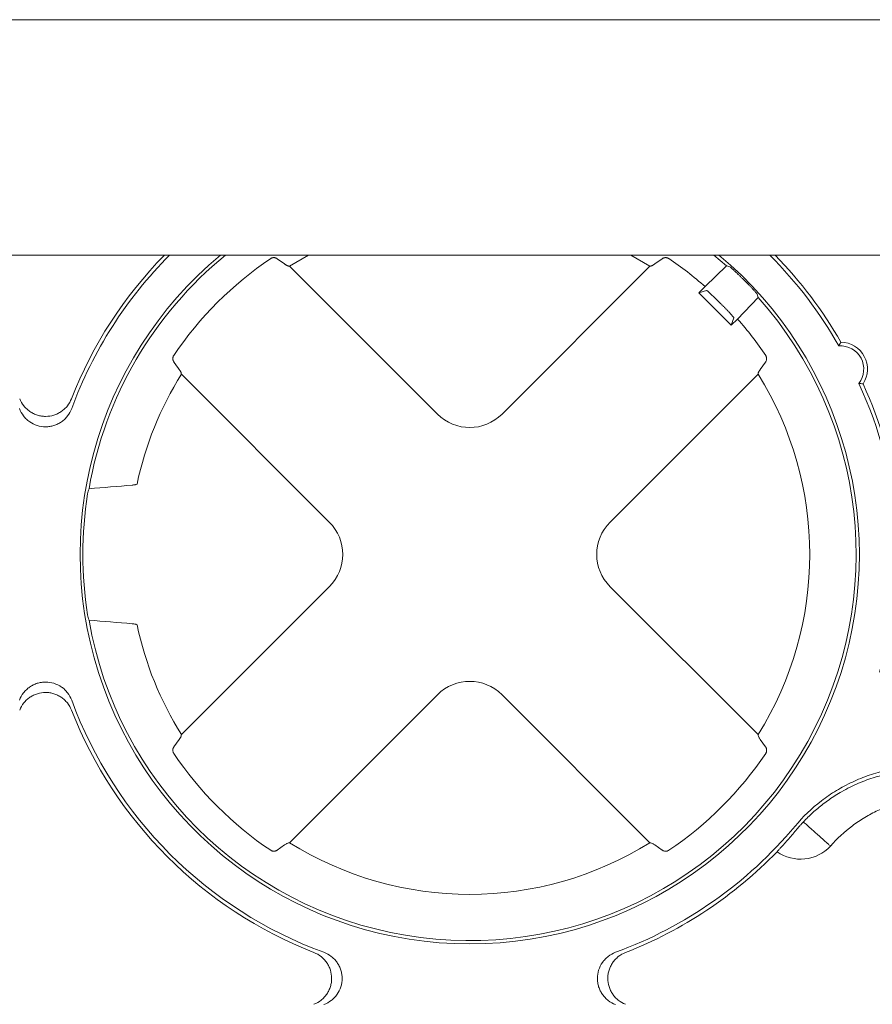
# Paper-space layout 'Sheet 1' of a CAD drawing. Units: inches. Extents: x 0 to 2.83, y 0 to 1.83.
# Drawn here: x 1.51 to 1.58, y 1.39 to 1.48 of the extents above; entities that cross this region are included whole.
import ezdxf

# ---------------------------------------------------------------- set-up
doc = ezdxf.new("R2010")
doc.units = ezdxf.units.IN
doc.header["$MEASUREMENT"] = 0

psp = doc.layouts.new('Sheet 1')

# ---------------------------------------------------------------- linework, layer by layer
at = {"color": 7, "linetype": 'Continuous', "lineweight": 15}
for p, q in [((0.4216435781881045, 1.480980436579982), (1.796643578188104, 1.480980436579982)), ((0.3591435781881043, 1.460147103246649), (1.859143578188104, 1.460147103246649)), ((1.531080123490144, 1.459363278170081), (1.53043291188103, 1.459826082832536)), ((1.533200216365223, 1.460147103246649), (1.531516374921231, 1.459169126494374)), ((1.563405577473795, 1.459169126494374), (1.561721736029803, 1.460147103246649)), ((1.564489042045837, 1.459826083927505), (1.563841828934618, 1.459363278192693)), ((1.569060877929461, 1.460147103246649), (1.570189533290365, 1.459185376698438)), ((1.531516374921231, 1.459169126494374), (1.544605151721135, 1.446080349694468)), ((1.550316800673891, 1.446080349694468), (1.563405577473795, 1.459169126494374)), ((1.570189533290343, 1.45918537669846), (1.568295023065802, 1.457355682444804)), ((1.570489559936471, 1.459099426108648), (1.570189533291105, 1.459185376699241)), ((1.571757005144933, 1.457912523161363), (1.571718600872197, 1.457950927469132)), ((1.567737574213507, 1.456798233592456), (1.568295023064713, 1.457355682443662)), ((1.56841390141288, 1.457023767585056), (1.567737574213507, 1.456798233592456)), ((1.570604311285774, 1.453931496520189), (1.567737574213507, 1.456798233592456)), ((1.571161758712589, 1.454488943946951), (1.572991453105999, 1.456383454311246)), ((1.57299145310678, 1.456383454312008), (1.572905502701077, 1.456683481129481)), ((1.569681869962196, 1.455837387978626), (1.569643465671944, 1.455875792268878)), ((1.570604311285774, 1.453931496520189), (1.570829845278374, 1.454607823719562)), ((1.571161758711447, 1.454488943945863), (1.570604311285774, 1.453931496520189)), ((1.573169333790882, 1.450035773453434), (1.573632139540808, 1.45068298658948)), ((1.535035547152912, 1.436510745126244), (1.521946770353006, 1.449599521926149)), ((1.572975182042021, 1.449599521926149), (1.559886405242115, 1.436510745126244)), ((1.517961969516637, 1.439848270314332), (1.518024511711874, 1.439875818360103)), ((1.521946770353006, 1.417710319373584), (1.535035547152912, 1.430799096173488)), ((1.559886405242115, 1.430799096173488), (1.572975182042021, 1.417710319373584)), ((1.517961972960722, 1.4274615545812), (1.518024515178629, 1.427434006535429)), ((1.544605151721135, 1.421229491605265), (1.531516374921231, 1.408140714805359)), ((1.563405577473796, 1.408140714805358), (1.550316800673891, 1.421229491605265)), ((1.5217526186773, 1.417274067942498), (1.521289813570009, 1.416626855711107)), ((1.573632139475174, 1.416626854801511), (1.573169333717727, 1.417274067942498)), ((1.530432909377774, 1.407483756677603), (1.531080123490145, 1.407946563129653)), ((1.563841829115713, 1.407946562969324), (1.564489042137083, 1.407483757306603)), ((1.574687716200929, 1.407391020031679), (1.574649287454062, 1.407347109871344)), ((1.579383044397591, 1.407843557290672), (1.579339204673524, 1.407881578363232))]:
    psp.add_line(p, q, dxfattribs=at)
for centre, radius, start, end in [((1.547460976197513, 1.433654920649866), 0.03783259410801082, 135.5531289743725, 158.6368697313127), ((1.547460976197513, 1.433654920649866), 0.03750533634777347, 135.0606659265987, 159.8703402499826), ((1.547460976197513, 1.433654920649866), 0.03446825433060052, 129.7719697869652, 270.0000000000008), ((1.547460976197513, 1.433654920649866), 0.03418174210903448, 129.1914330764995, 170.2095970743455), ((1.547460976197513, 1.433654920649866), 0.03155603933651913, 123.9126088316691, 146.0873889351704), ((1.547460976197513, 1.433654920649866), 0.03446825433060052, 270.0000000000008, 50.22803021303482), ((1.547460976197513, 1.433654920649866), 0.03155603933592824, 48.68305994298365, 56.08738893527695), ((1.547460976197513, 1.433654920649866), 0.03750533634777333, 29.46560126773577, 44.93933407340128), ((1.547460976197513, 1.433654920649866), 0.03783259410801072, 29.76500363065307, 44.44687102562754), ((1.547460976197513, 1.433654920649866), 0.03418174210957931, 189.7904308289222, 41.67710774844845), ((1.547460976197513, 1.433654920649866), 0.03155603933622173, 33.91261106472433, 41.31688307446426), ((1.580269394012475, 1.450059123405772), 0.002050524934383836, 321.7729237724258, 94.31700523255829), ((1.580269394012475, 1.450059123405772), 0.002377782695181657, 326.7437483871664, 89.20772623844331), ((1.547460976197513, 1.433654920649866), 0.03008662509713455, 147.9974870674174, 168.0670886031731), ((1.547460976197513, 1.433654920649866), 0.03008662509713429, 327.9974870674184, 32.00251293258281), ((1.549680606578351, 1.433654920649865), 0.03557940999602682, 342.9691580845168, 25.17580420183817), ((1.549680606578351, 1.433654920649865), 0.03590666775626415, 349.1363466477911, 24.86881405540354), ((1.547460976197513, 1.433654920649866), 0.03422689093802796, 170.9906383848453, 189.0093894187917), ((1.547460976197513, 1.433654920649866), 0.03008662509713463, 191.9329433263257, 212.0025129325834), ((1.547460976197513, 1.433654920649866), 0.03750533634777347, 200.1296597500182, 249.8703402499837), ((1.547460976197513, 1.433654920649866), 0.0378325941080109, 201.3631302686884, 248.6368697313139), ((1.547460976197513, 1.433654920649866), 0.03155603933651895, 213.9126110653509, 236.0873867014856), ((1.547460976197513, 1.433654920649866), 0.0315560393362254, 303.9126132984098, 326.0873889348612), ((1.547460976197513, 1.433654920649866), 0.03750533634777325, 290.1296597500177, 320.1159570783221), ((1.547460976197513, 1.433654920649866), 0.03008662509713539, 237.9974870674176, 302.0025129325838), ((1.547460976197513, 1.433654920649866), 0.03783259410801074, 291.3631302686878, 315.9429544511211), ((1.576731912934673, 1.410305644274286), 0.003618045702569817, 234.8568208009203, 317.1175101797713)]:
    psp.add_arc(centre, radius, start, end, dxfattribs=at)
for centre, major_axis, ratio, start_param, end_param in [((1.547460976197513, 1.449113756214331), (0, -0.004226633613287899), 0.970287525247818, 5.512866274278632, 7.053504340080516), ((1.547460976197513, 1.430152662366674), (0, 0.03511086733132829), 0.9950126761823073, 1.302288346037807, 1.315634676807701), ((1.532002140633049, 1.433654920649866), (0.004226633613287899, 0), 0.9702875252478707, 5.512866274278735, 7.053504340080491), ((1.562919811761978, 1.433654920649866), (-0.004226633613288122, 0), 0.9702875252477671, 5.512866274278605, 7.053504340080505), ((1.547460976197513, 1.437157179097917), (0, 0.03511086898406779), 0.9950126761823137, 1.825958452200768, 1.839304784044798), ((1.547460976197513, 1.418196085085403), (0, 0.004226633613287899), 0.970287525247818, 5.512866274278558, 7.053504340080629)]:
    psp.add_ellipse(centre, major_axis=major_axis, ratio=ratio, start_param=start_param, end_param=end_param, dxfattribs=at)
for points, knots in [([(1.530432910186834, 1.459826084635726), (1.530417467795985, 1.459836348623635), (1.530389921406398, 1.459854657693288), (1.530349486673719, 1.459874404986992), (1.530302284103031, 1.459893647644466), (1.530245935371094, 1.45990996780386), (1.530168506900419, 1.459921927062668), (1.530086565750054, 1.459922446031999), (1.530000716829543, 1.459908136584307), (1.529922384323094, 1.459882839147572), (1.529876667200951, 1.459855779857862), (1.529854986088929, 1.459842947127717)], [0, 0, 0, 0, 0.106127251305353, 0.1893115281779686, 0.2495479718480307, 0.383631872597696, 0.4991411054473289, 0.6457560790331018, 0.7768814144625473, 0.8941871486990942, 1, 1, 1, 1]), ([(1.565066967326587, 1.459842946441293), (1.565052922156479, 1.459851640981999), (1.565023882082411, 1.459869617987913), (1.564975574853823, 1.459890237800338), (1.564923139993005, 1.459906611311359), (1.564866864540813, 1.459917537102092), (1.564807579841048, 1.459922480086691), (1.56474429920287, 1.4599205117604), (1.564675992765033, 1.459909995294502), (1.564612745062826, 1.459891505153206), (1.564547958504164, 1.459864091512075), (1.564511216039892, 1.459840389182248), (1.564489043240072, 1.459826085650221)], [0, 0, 0, 0, 0.06946314508458358, 0.1436233853082348, 0.2232850209826083, 0.3090977809068708, 0.4015818236579015, 0.5011527908977672, 0.6165606259355387, 0.7506358208091709, 0.8495173871227191, 1, 1, 1, 1]), ([(1.531080123492925, 1.459363278165982), (1.531101415697555, 1.459348259954334), (1.531142888418114, 1.459319007647879), (1.531198703269742, 1.459282532525935), (1.531248064144892, 1.459252496073559), (1.531291078517619, 1.459228711310479), (1.531328257986282, 1.459210437519586), (1.531360063918572, 1.45919699699534), (1.531386886205016, 1.459187760394872), (1.531409423503299, 1.45918180669456), (1.531421864518203, 1.459180018280687), (1.53142782070255, 1.459179162070579)], [0, 0, 0, 0, 0.1403504916264377, 0.2733731344678015, 0.3990760831604616, 0.517466977880099, 0.6285531246706713, 0.7323417314882957, 0.8288402125786237, 0.9180565850574709, 1, 1, 1, 1]), ([(1.563494131692477, 1.459179162070579), (1.56350344564668, 1.459180648538133), (1.563523287117238, 1.459183815152609), (1.56356229622453, 1.459196742716615), (1.563611891763656, 1.459218543190642), (1.563674401041834, 1.459252337075694), (1.563750504726207, 1.459299320253792), (1.563810561472168, 1.459341380228167), (1.563841829046354, 1.459363278074079)], [0, 0, 0, 0, 0.125654306482531, 0.267680747429232, 0.4261056309100056, 0.6009519120357104, 0.7922420621629315, 1, 1, 1, 1]), ([(1.571718600872197, 1.457950927469132), (1.571691246106747, 1.457978151854793), (1.571634803688784, 1.458034325253797), (1.571547427918467, 1.458120209382439), (1.571455484937583, 1.45820987662869), (1.571359692220057, 1.458302516370517), (1.571261024859245, 1.458397179792638), (1.571160653399258, 1.458492690258357), (1.571059975579654, 1.458587643980406), (1.570960621436625, 1.458680442531534), (1.570823485789318, 1.458806863002267), (1.570694578739114, 1.458923578042456), (1.570592519480778, 1.459013444291327), (1.570534674899661, 1.45906358888824), (1.57049920057963, 1.459093207892238), (1.5704927208648, 1.459097387309235), (1.570489559936358, 1.459099426108534)], [0, 0, 0, 0, 0.04434391147810957, 0.09149694923504616, 0.1414598252314815, 0.1942330885569943, 0.249817155655304, 0.3082123332892958, 0.3694188362399503, 0.4334368011247368, 0.500266297311683, 0.6552334049038743, 0.7500414507821282, 0.8373251849609178, 0.9206441235244875, 1, 1, 1, 1]), ([(1.572905502698091, 1.456683481139279), (1.572904911583644, 1.456684580461039), (1.572903714365113, 1.456686806981448), (1.572896417795945, 1.456696243313879), (1.572884724415795, 1.456710531609347), (1.572867941507131, 1.456730407323915), (1.572845911677722, 1.456756022859067), (1.572808023367168, 1.456799483041604), (1.572729743006711, 1.456888397362641), (1.572594224626326, 1.457038145149772), (1.572418198034356, 1.457228214157134), (1.572246512914704, 1.457409910354893), (1.572075823726788, 1.457587826714118), (1.571913120858868, 1.457755240634715), (1.571807184229829, 1.457861969036744), (1.571757005144933, 1.457912523161363)], [0, 0, 0, 0, 0.03919441712915503, 0.07938273655757302, 0.1205652848548999, 0.1627423632239161, 0.205914249777151, 0.2500812015587586, 0.3448762806459106, 0.4999163359029925, 0.618121525458716, 0.7272347079244833, 0.8272530141838312, 0.9181748018101251, 1, 1, 1, 1]), ([(1.56841390141288, 1.457023767585056), (1.568415952827638, 1.457023679024544), (1.568419986119316, 1.457023504905499), (1.568433143980521, 1.457015949433278), (1.568450672643163, 1.457003759049694), (1.568472454123645, 1.456987046142321), (1.568497748868951, 1.456966551699564), (1.568526000300563, 1.456942831953676), (1.568556636995611, 1.456916458437246), (1.568589127471955, 1.45688796262387), (1.568622969847513, 1.456857846445281), (1.568657696606764, 1.456826577374852), (1.568692875163838, 1.456794588274162), (1.56872810650585, 1.456762277367005), (1.568763030840876, 1.456730007357668), (1.568825359627547, 1.456672003816537), (1.568920991637409, 1.456581891114107), (1.569056864904567, 1.45645198382175), (1.569199761268889, 1.456313733261442), (1.569346792437077, 1.456169999322721), (1.569495310370301, 1.456023555655194), (1.569594385718336, 1.455924742391248), (1.569643465671944, 1.455875792268878)], [0, 0, 0, 0, 0.04583033378455638, 0.0901071337107665, 0.1328303440712247, 0.1739999123859234, 0.2136157895549279, 0.2516779300422764, 0.2881862920990538, 0.323140838035896, 0.3565415345589578, 0.3883883531877905, 0.4186812707804433, 0.4474202702004655, 0.4746053411745312, 0.5002364814098146, 0.5872498377171468, 0.6727737980775343, 0.7568095237788023, 0.8393582470225763, 0.9204212759294136, 1, 1, 1, 1]), ([(1.569681869962196, 1.455837387978626), (1.569708471911855, 1.455810747741935), (1.569761947963563, 1.455757194724466), (1.569841955015803, 1.455676572514051), (1.569921844422743, 1.455595703459656), (1.570001191900803, 1.455514974894861), (1.570079578937209, 1.455434815388627), (1.570156564837123, 1.455355662875184), (1.5702316970949, 1.455277970702116), (1.57030451135276, 1.455202202647463), (1.570374535786249, 1.455128832016262), (1.570441289881534, 1.455058333906666), (1.570506366017322, 1.454989001451692), (1.570571020972824, 1.454919268182097), (1.570635382459426, 1.454848775853712), (1.57069682897287, 1.454780133062309), (1.570751853107818, 1.454716839987743), (1.570795871641975, 1.454663476659587), (1.570826110124306, 1.454622836418086), (1.570828570959029, 1.454612945589185), (1.570829845278374, 1.454607823719562)], [0, 0, 0, 0, 0.04323850437547141, 0.0869193621296351, 0.1310428202578816, 0.1756091181911917, 0.2206184880876341, 0.2660711551104065, 0.3119673376929711, 0.3583072477909637, 0.4050910911236729, 0.4523190674033328, 0.4999913705547875, 0.5527904402132198, 0.611801976033044, 0.6770248402999564, 0.7484576898177262, 0.8260989955315861, 0.9099470548973614, 0.9999999999999999, 0.9999999999999999, 0.9999999999999999, 0.9999999999999999]), ([(1.580302272434311, 1.452436678779329), (1.580294254822527, 1.452423074979467), (1.580286256676578, 1.45240943225224), (1.580278278730122, 1.452395749130874), (1.580246366944076, 1.452341016645032), (1.580214777289399, 1.452285639970104), (1.580183564620234, 1.452229509416311), (1.580160508378745, 1.452188046778295), (1.580137658033155, 1.452146172397843), (1.580115041393396, 1.452103830664896)], [3.496042764931614e-16, 3.496042764931614e-16, 3.496042764931614e-16, 3.496042764931614e-16, 0.005747826711972902, 0.005747826711972902, 0.005747826711972902, 0.0287391338786509, 0.0287391338786509, 0.0287391338786509, 0.04572240198343366, 0.04572240198343366, 0.04572240198343366, 0.04572240198343366]), ([(1.521272950405874, 1.451260911779155), (1.521264257508424, 1.451246869596623), (1.521246284181882, 1.45121783615484), (1.521225666974936, 1.451169541153223), (1.521209294240904, 1.451117120598161), (1.521198366575989, 1.451060861215198), (1.521193418559698, 1.451001593663012), (1.521195377975724, 1.450938320404553), (1.521205885251964, 1.450870009903808), (1.521224372337702, 1.450806742772089), (1.521251790000629, 1.450741929454208), (1.521275502604225, 1.45070516949678), (1.52128981177294, 1.4506829870135)], [0, 0, 0, 0, 0.06944876074732625, 0.1435913931021232, 0.2232317172695918, 0.3090191325399696, 0.4014735771594866, 0.5010105476967179, 0.6164289341823093, 0.7505215835772873, 0.8494543740484589, 1, 1, 1, 1]), ([(1.573632142637944, 1.450682989180605), (1.573642418549623, 1.450698451532808), (1.573660742186382, 1.450726023444096), (1.573680491837341, 1.450766481519256), (1.573699728134816, 1.450813687990209), (1.573716039673675, 1.450870034828445), (1.573727988111201, 1.450947464797277), (1.573728496153731, 1.451029393578372), (1.573714182640104, 1.451115217990269), (1.573688886204602, 1.451193529376094), (1.573661832430078, 1.451239235385432), (1.573649001988939, 1.451260911778941)], [0, 0, 0, 0, 0.1062634013883393, 0.189485082069888, 0.2496600971767064, 0.3837605817974735, 0.4992803635724523, 0.6458464377575136, 0.7769328006511226, 0.8942088258795015, 1, 1, 1, 1]), ([(1.521936734776804, 1.449688076144835), (1.521932757978081, 1.449723349887195), (1.521914795645534, 1.449770768777805), (1.521852319898916, 1.449888663728324), (1.521808234970735, 1.449958045386168), (1.521752618681364, 1.450035773354422)], [0, 0, 0, 0, 0.5, 0.5, 1, 1, 1, 1]), ([(1.573169333416244, 1.450035773821193), (1.573154314966832, 1.450014481270068), (1.573125062245631, 1.449973007943188), (1.573088586795709, 1.449917192426709), (1.573058550274985, 1.449867831182377), (1.573034765642959, 1.449824816694661), (1.573016492107812, 1.449787637316987), (1.573003051896188, 1.449755831637182), (1.572993815598698, 1.44972900972378), (1.572987862148663, 1.449706472887399), (1.57298607379543, 1.449694032163105), (1.572985217618226, 1.44968807614483)], [0, 0, 0, 0, 0.1403527770155338, 0.2733771338850231, 0.3990812253290922, 0.5174726915264941, 0.6285588384660217, 0.7323468740190179, 0.8288442123593521, 0.9180588706044355, 1, 1, 1, 1]), ([(1.582257758499602, 1.448755184291883), (1.582193848969441, 1.448760144915206), (1.582069084490432, 1.448769829066895), (1.581942134628267, 1.448783588784896), (1.581880213739968, 1.448790300205821)], [0, 0, 0, 0, 0.5122413900827323, 1, 1, 1, 1]), ([(1.507644896081294, 1.447436486328495), (1.50773526629731, 1.447205451201761), (1.507857508032598, 1.446993586793707), (1.508087871487299, 1.446704061193723), (1.508172409558382, 1.446612901093509), (1.508351895226042, 1.446446210412862), (1.508447448086109, 1.446369877718207), (1.508650269784552, 1.446231353401791), (1.508758336354219, 1.446168900222618), (1.50897966159597, 1.44606231655992), (1.509093512774447, 1.446017641043119), (1.50932753660421, 1.445945372278344), (1.50944868857957, 1.44591765536087), (1.509692660870226, 1.445880978849442), (1.50981480522039, 1.445871946617818), (1.510181700782475, 1.445872056069843), (1.510429999618387, 1.445909637705625), (1.51078051411333, 1.446018118566519), (1.510894495568661, 1.446062888326307), (1.511116603815026, 1.446170072471808), (1.51122419901193, 1.446232431626109), (1.511426394446912, 1.446370734976751), (1.511521923220385, 1.446447096391118), (1.511701759847427, 1.446614346193747), (1.511786536194543, 1.446706005455554), (1.512015467761193, 1.446994190924986), (1.512137473552892, 1.447205451338593), (1.512227843715571, 1.447436486329168)], [0, 0, 0, 0, 0.1250000000000244, 0.1250000000000244, 0.1875000000000642, 0.1875000000000642, 0.250000000000104, 0.250000000000104, 0.3125000000001438, 0.3125000000001438, 0.3750000000001836, 0.3750000000001836, 0.4375000000002234, 0.4375000000002234, 0.5000000000002632, 0.5000000000002632, 0.6250000000002498, 0.6250000000002498, 0.6875000000001982, 0.6875000000001982, 0.7500000000001465, 0.7500000000001465, 0.8125000000000949, 0.8125000000000949, 0.8750000000000433, 0.8750000000000433, 1, 1, 1, 1]), ([(1.512246607288589, 1.446562223894599), (1.512159748766464, 1.446325252006228), (1.512039511126294, 1.446107391353089), (1.511809826169347, 1.445808843435488), (1.511725325418138, 1.445714944994478), (1.511545150007142, 1.445542930685747), (1.511448902908436, 1.445464040292071), (1.511243934693775, 1.445320672384787), (1.511134636571951, 1.445256086012898), (1.51091066032532, 1.445145853709142), (1.510795193372149, 1.445099550863641), (1.510557318493108, 1.445024529510332), (1.510433810724361, 1.44499570079083), (1.510186284253601, 1.44495765745806), (1.51006215271348, 1.444948196214207), (1.509688672182466, 1.44494800045737), (1.509436214839409, 1.44498669764322), (1.508961481618869, 1.445135893995248), (1.508732188710495, 1.445248629216256), (1.508426064291838, 1.445462349089972), (1.508329601510008, 1.445541141670434), (1.508148085995801, 1.445714174146156), (1.50806342883686, 1.445808313454783), (1.507835256657559, 1.446104478743606), (1.507712991072574, 1.446325251890558), (1.507626132508137, 1.446562223894257)], [0, 0, 0, 0, 0.1249999999999793, 0.1249999999999793, 0.1874999999999701, 0.1874999999999701, 0.2499999999999608, 0.2499999999999608, 0.3124999999999515, 0.3124999999999515, 0.3749999999999423, 0.3749999999999423, 0.4374999999999331, 0.4374999999999331, 0.4999999999999238, 0.4999999999999238, 0.6249999999999053, 0.6249999999999053, 0.7499999999998869, 0.7499999999998869, 0.8124999999999152, 0.8124999999999152, 0.8749999999999434, 0.8749999999999434, 1, 1, 1, 1]), ([(1.517601270828106, 1.439790878338656), (1.517623955345393, 1.439792862555695), (1.517668619688658, 1.439796769350353), (1.517728011873956, 1.439802985763361), (1.517780610398711, 1.439809336335437), (1.517826222335535, 1.43981581901612), (1.517865241659773, 1.439822381468753), (1.517898011130462, 1.439828969473747), (1.517924790565901, 1.439835516153623), (1.517946395594589, 1.439841950975786), (1.517956847314471, 1.439846191908578), (1.517961969516575, 1.439848270314345)], [0, 0, 0, 0, 0.1267762700113702, 0.2496142531960907, 0.3685228859504159, 0.4835113114075293, 0.594588985217256, 0.7017658024909574, 0.8050522479745145, 0.9044595724971184, 0.9999999999999999, 0.9999999999999999, 0.9999999999999999, 0.9999999999999999]), ([(1.517961972960658, 1.427461554581199), (1.517937112457134, 1.427472509631208), (1.517893688714892, 1.427482845037336), (1.517771146951452, 1.42750232436884), (1.517693384607465, 1.427511189487311), (1.517601274199058, 1.427518946556876)], [0, 0, 0, 0, 0.5, 0.5, 1, 1, 1, 1]), ([(1.507626132508012, 1.420747617405135), (1.507712991030137, 1.420984589293507), (1.507833228670307, 1.421202449946646), (1.508062913627254, 1.421500997864249), (1.508147414378463, 1.42159489630526), (1.508327589789458, 1.421766910613992), (1.508423836888165, 1.421845801007668), (1.508628805102825, 1.421989168914953), (1.508738103224649, 1.422053755286843), (1.508962079471281, 1.4221639875906), (1.509077546424452, 1.422210290436101), (1.509315421303493, 1.422285311789411), (1.509438929072241, 1.422314140508914), (1.509686455543001, 1.422352183841684), (1.509810587083122, 1.422361645085537), (1.510184067614137, 1.422361840842375), (1.510436524957195, 1.422323143656524), (1.510911258177736, 1.422173947304494), (1.511140551086109, 1.422061212083485), (1.511446675504767, 1.421847492209767), (1.511543138286597, 1.421768699629304), (1.511724653800804, 1.421595667153582), (1.511809310959744, 1.421501527844954), (1.512037483139044, 1.421205362556129), (1.512159748724028, 1.420984589409176), (1.512246607288464, 1.420747617405476)], [0, 0, 0, 0, 0.1250000000000236, 0.1250000000000236, 0.1875000000000377, 0.1875000000000377, 0.2500000000000517, 0.2500000000000517, 0.3125000000000658, 0.3125000000000658, 0.3750000000000799, 0.3750000000000799, 0.4375000000000939, 0.4375000000000939, 0.5000000000001079, 0.5000000000001079, 0.6250000000000446, 0.6250000000000446, 0.7499999999999812, 0.7499999999999812, 0.8124999999999871, 0.8124999999999871, 0.8749999999999929, 0.8749999999999929, 1, 1, 1, 1]), ([(1.512227843715308, 1.419873354971236), (1.512137473499293, 1.420104390097971), (1.512015231764004, 1.420316254506026), (1.511784868309305, 1.420605780106013), (1.511700330238223, 1.420696940206227), (1.511520844570563, 1.420863630886876), (1.511425291710495, 1.420939963581532), (1.511222470012053, 1.42107848789795), (1.511114403442386, 1.421140941077124), (1.510893078200636, 1.421247524739823), (1.510779227022158, 1.421292200256626), (1.510545203192394, 1.421364469021402), (1.510424051217035, 1.421392185938877), (1.510180078926378, 1.421428862450306), (1.510057934576212, 1.42143789468193), (1.509691039014127, 1.421437785229906), (1.509442740178214, 1.421400203594123), (1.50909222568327, 1.421291722733227), (1.508978244227938, 1.421246952973438), (1.508756135981574, 1.421139768827935), (1.508648540784669, 1.421077409673633), (1.508446345349687, 1.420939106322989), (1.508350816576215, 1.420862744908622), (1.508170979949173, 1.42069549510599), (1.508086203602058, 1.420603835844183), (1.507857272035408, 1.420315650374749), (1.507735266243708, 1.420104389961141), (1.50764489608103, 1.419873354970565)], [0, 0, 0, 0, 0.1249999999999201, 0.1249999999999201, 0.1874999999998802, 0.1874999999998802, 0.2499999999998402, 0.2499999999998402, 0.3124999999998003, 0.3124999999998003, 0.3749999999997604, 0.3749999999997604, 0.4374999999997204, 0.4374999999997204, 0.4999999999996805, 0.4999999999996805, 0.6249999999996936, 0.6249999999996936, 0.6874999999997448, 0.6874999999997448, 0.7499999999997958, 0.7499999999997958, 0.8124999999998469, 0.8124999999998469, 0.874999999999898, 0.874999999999898, 1, 1, 1, 1]), ([(1.521752618681365, 1.417274067945312), (1.521767636892992, 1.417295360149912), (1.521796889199411, 1.417336832870417), (1.521833364321326, 1.417392647721985), (1.521863400773696, 1.417442008597103), (1.521887185536789, 1.417485022969821), (1.521905459327706, 1.417522202438493), (1.521918899851981, 1.417554008370807), (1.521928136452477, 1.417580830657285), (1.521934090152811, 1.417603367955611), (1.521935878566689, 1.417615808970541), (1.5219367347768, 1.417621765154903)], [0, 0, 0, 0, 0.1403504914197803, 0.2733731341058827, 0.3990760826950858, 0.5174669773629746, 0.6285531241535256, 0.7323417310228789, 0.8288402122166668, 0.9180565848506027, 0.9999999999999999, 0.9999999999999999, 0.9999999999999999, 0.9999999999999999]), ([(1.572985217618223, 1.417621765154898), (1.572989194416947, 1.417586491412518), (1.573007156749512, 1.417539072521877), (1.573069632496194, 1.417421177571267), (1.57311371742426, 1.417351795913607), (1.573169333713662, 1.417274067945312)], [0, 0, 0, 0, 0.5, 0.5, 1, 1, 1, 1]), ([(1.521289811188435, 1.416626853615962), (1.521279548567459, 1.416611413417738), (1.521261240858093, 1.416583869317422), (1.521241493301262, 1.416543435320508), (1.521222249633765, 1.416496230521328), (1.521205928947915, 1.416439879315056), (1.521193969769428, 1.416362450880183), (1.52119345083703, 1.41628051010317), (1.521207760412492, 1.41619466099056), (1.5212330580949, 1.416116328155345), (1.521260117570095, 1.41607061078174), (1.521272950406034, 1.41604892952034)], [0, 0, 0, 0, 0.1061126071119549, 0.1892965525815291, 0.2495469900163821, 0.383632520484366, 0.4991395543331806, 0.6457545894643508, 0.7768801948256887, 0.8941864232810579, 0.9999999999999999, 0.9999999999999999, 0.9999999999999999, 0.9999999999999999]), ([(1.573649001988568, 1.416048929520766), (1.573657696529316, 1.416062974690931), (1.573675673535301, 1.416092014765091), (1.57369629334783, 1.416140321993775), (1.573712666858923, 1.416192756854622), (1.573723592649701, 1.416249032306773), (1.573728535634325, 1.416308317006436), (1.573726567308046, 1.416371597644523), (1.573716050842156, 1.416439904082313), (1.573697560700853, 1.416503151784565), (1.573670147059726, 1.416567938343221), (1.573646444729901, 1.416604680807491), (1.573632141197899, 1.41662685360727)], [0, 0, 0, 0, 0.06946314537060094, 0.1436233857725291, 0.2232850215150469, 0.3090977813983508, 0.4015818240016544, 0.5011527909910015, 0.6165606259800586, 0.7506358208538614, 0.8495173874080802, 1, 1, 1, 1]), ([(1.576240462266147, 1.409605150668495), (1.576935734931683, 1.41043715815172), (1.577712597803818, 1.411182754647712), (1.57899960628175, 1.41217224370553), (1.579446067932634, 1.412477780156408), (1.58036223537355, 1.413034322280426), (1.580833538342983, 1.413286572582734), (1.581802397902271, 1.413739395580737), (1.582299952789923, 1.413939971627046), (1.583066545851749, 1.414200954490191), (1.583326021248392, 1.414281407777768), (1.583846035035176, 1.414427101298225), (1.584107161474769, 1.414492574485991), (1.585418304376256, 1.414783645744269), (1.586484655238716, 1.414901661933774), (1.587568924766425, 1.414901661933774)], [0, 0, 0, 0, 0.2499999999999899, 0.2499999999999899, 0.3749999999999856, 0.3749999999999856, 0.4999999999999813, 0.4999999999999813, 0.624999999999977, 0.624999999999977, 0.6874999999999946, 0.6874999999999946, 0.750000000000012, 0.750000000000012, 1, 1, 1, 1]), ([(1.587708924480436, 1.414601700435234), (1.587593002309412, 1.414600980302675), (1.587364620838256, 1.41459956154963), (1.587027417287831, 1.4145874994629), (1.586700931532692, 1.414569015261203), (1.58638528587715, 1.414544113624482), (1.586080578039525, 1.414513657658863), (1.585786882305356, 1.414478260973733), (1.585504251315947, 1.414438570370337), (1.585232719868863, 1.414395195131723), (1.584972300126311, 1.414348720822652), (1.584331950951268, 1.414222857247257), (1.583281947156448, 1.413953072798828), (1.581816661427611, 1.413415056993863), (1.580458391392593, 1.41273513400826), (1.579433774665195, 1.412085712073276), (1.578740803694294, 1.411578909552336), (1.578254566218861, 1.41119064145435), (1.577799704469411, 1.410795026963384), (1.577374076858062, 1.410396118102196), (1.577108312141873, 1.410121337509589), (1.576977738926501, 1.409986334692011)], [0, 0, 0, 0, 0.02897592950471044, 0.05708627909496811, 0.08433105541543512, 0.1107099682846951, 0.1362224796520257, 0.160867844271924, 0.1846451435674597, 0.2075533139684689, 0.2295911708404991, 0.2507574289619858, 0.3706565737597183, 0.5000448668792208, 0.6401063901815593, 0.7492938070508528, 0.8026691302738379, 0.8544481778462631, 0.9046099465931725, 0.9531337862812356, 1, 1, 1, 1]), ([(1.588699729647297, 1.412113742353714), (1.588256718627341, 1.412113742353392), (1.587813508045016, 1.41208921642486), (1.58693682252513, 1.411992862430116), (1.586502515624678, 1.411921131731629), (1.585641874202736, 1.411731142691243), (1.585213532743323, 1.411612094593514), (1.584379070649849, 1.411331482600575), (1.583972086472151, 1.41116998871302), (1.583178090087801, 1.410805704035835), (1.582791323788241, 1.410602404773551), (1.582038340272814, 1.410153316026309), (1.581670466199609, 1.40990626555496), (1.580611087146637, 1.409109480649594), (1.579967623195645, 1.408509078089306), (1.579384019934849, 1.40784269053425)], [0, 0, 0, 0, 0.1249999999999948, 0.1249999999999948, 0.2499999999999897, 0.2499999999999897, 0.3749999999999845, 0.3749999999999845, 0.4999999999999793, 0.4999999999999793, 0.6249999999999742, 0.6249999999999742, 0.749999999999969, 0.749999999999969, 1, 1, 1, 1]), ([(1.576977706383546, 1.409986373237492), (1.576964051496756, 1.409971895528883), (1.576936068584956, 1.409942226411205), (1.5768947987013, 1.40989792562995), (1.576852524382781, 1.409851757831099), (1.576800062593642, 1.409794434334908), (1.576736625290652, 1.409724315233589), (1.576648260499846, 1.409623207523527), (1.576536314026137, 1.409492515193889), (1.576451673546112, 1.409391311646915), (1.576405421097884, 1.409336008182007)], [0, 0, 0, 0, 0.05634731611729703, 0.1154723580825292, 0.1795755240301708, 0.2503490327241483, 0.3666301502358176, 0.5001038376161048, 0.7268278563258749, 1, 1, 1, 1]), ([(1.579064369491311, 1.408119888409641), (1.57895994668824, 1.408213051619852), (1.578778655465766, 1.408374794761888), (1.578524066698092, 1.408609241120127), (1.578284163103209, 1.408828708887334), (1.577997676944237, 1.409080067978108), (1.57771213212682, 1.409331348720265), (1.577419214690168, 1.409595553100809), (1.577189950680743, 1.409802903719776), (1.577033435869702, 1.409938199213113), (1.576977706383546, 1.409986373237492)], [0, 0, 0, 0, 0.1499172069639945, 0.2602752743770521, 0.3708365653666015, 0.4983186166153135, 0.668548987453068, 0.7782935170349186, 0.9210580245357093, 1, 1, 1, 1]), ([(1.574937428854149, 1.40766126047863), (1.575188685558457, 1.40793148246402), (1.575436126525311, 1.408205511835913), (1.575924326859352, 1.408762364290688), (1.576164202104523, 1.409044095628532), (1.576405421097911, 1.40933600818199)], [0, 0, 0, 0, 0.5, 0.5, 1, 1, 1, 1]), ([(1.529854984047278, 1.407466895544596), (1.529869026322941, 1.40745820258147), (1.529898059928261, 1.4074402291371), (1.529946355146977, 1.407419611753482), (1.529998775853856, 1.407403238882032), (1.530055035319887, 1.407392311113436), (1.530114302892861, 1.407387363029919), (1.530177576500449, 1.407389322396195), (1.530245886792553, 1.407399829746638), (1.530309131642894, 1.407418310329933), (1.530373947484972, 1.407445725405949), (1.530410707428806, 1.407469435249398), (1.530432907666774, 1.407483754209436)], [0, 0, 0, 0, 0.06944937827324166, 0.1435925263685681, 0.2232332641533748, 0.3090209940780159, 0.401475659313782, 0.5010127619784195, 0.6164331228774701, 0.7505231972238002, 0.8493347972986958, 0.9999999999999999, 0.9999999999999999, 0.9999999999999999, 0.9999999999999999]), ([(1.531427820702545, 1.408130679229157), (1.531392546960165, 1.408126702430432), (1.531345128069524, 1.408108740097868), (1.531227233118914, 1.408046264351186), (1.531157851461255, 1.408002179423119), (1.531080123492959, 1.407946563133718)], [0, 0, 0, 0, 0.5, 0.5, 1, 1, 1, 1]), ([(1.563841829099902, 1.407946562992163), (1.563764105331165, 1.408002176286137), (1.563695735724258, 1.408045648551679), (1.56357765480315, 1.408108375962479), (1.563529400962756, 1.408126702934622), (1.563494131692482, 1.408130679229157)], [0, 0, 0, 0, 0.5, 0.5, 1, 1, 1, 1]), ([(1.564489044728252, 1.407483754209436), (1.564504507080531, 1.407473478297706), (1.564532078991896, 1.407455154660894), (1.564572537067065, 1.407435405009998), (1.564619743538044, 1.407416168712369), (1.564676090375934, 1.407399857174913), (1.564753520364523, 1.407387908729094), (1.564835449225389, 1.407387400713943), (1.564921273829259, 1.407401714357063), (1.564999585543873, 1.407427011037837), (1.56504529180466, 1.407454064997868), (1.565066968347534, 1.40746689554481)], [0, 0, 0, 0, 0.1062632246757152, 0.1894847665707499, 0.2496596808254329, 0.3837599422252581, 0.4992795309362503, 0.6458454564209573, 0.7769319011785291, 0.8942082523302357, 0.9999999999999999, 0.9999999999999999, 0.9999999999999999, 0.9999999999999999]), ([(1.574687716201167, 1.407391020031926), (1.574703161595985, 1.407408695740435), (1.574732861146373, 1.407441104650294), (1.574817898901983, 1.407532863101884), (1.574872319705593, 1.407591237081668), (1.574937428859092, 1.407661260483764)], [0, 0, 0, 0, 0.5, 0.5, 1, 1, 1, 1]), ([(1.579339204649454, 1.40788157838561), (1.579321629609207, 1.407896134524887), (1.579288784293554, 1.407924263982138), (1.579195016151196, 1.408005585568986), (1.579134192866314, 1.408058690691683), (1.579064369138227, 1.408119888740517)], [0, 0, 0, 0, 0.4999999999999998, 0.4999999999999998, 1, 1, 1, 1]), ([(1.533679410518888, 1.393838840533648), (1.533910445645621, 1.393929210749664), (1.534122310053674, 1.394051452484953), (1.534411835653656, 1.394281815939654), (1.53450299575387, 1.394366354010737), (1.534669686434517, 1.394545839678397), (1.534746019129171, 1.394641392538465), (1.534884543445586, 1.394844214236908), (1.534946996624759, 1.394952280806575), (1.535053580287456, 1.395173606048325), (1.535098255804256, 1.395287457226802), (1.535170524569031, 1.395521481056565), (1.535198241486504, 1.395642633031925), (1.535234917997933, 1.39588660532258), (1.535243950229556, 1.396008749672744), (1.535243840777531, 1.396375645234828), (1.535206259141749, 1.39662394407074), (1.535097778280855, 1.396974458565683), (1.535053008521067, 1.397088440021014), (1.534945824375567, 1.397310548267378), (1.534883465221266, 1.397418143464283), (1.534745161870625, 1.397620338899264), (1.534668800456259, 1.397715867672737), (1.53450155065363, 1.39789570429978), (1.534409891391824, 1.397980480646895), (1.534121705922393, 1.398209412213546), (1.533910445508787, 1.398331418005245), (1.533679410518212, 1.398421788167924)], [0, 0, 0, 0, 0.1250000000000518, 0.1250000000000518, 0.1875000000000434, 0.1875000000000434, 0.250000000000035, 0.250000000000035, 0.3125000000000265, 0.3125000000000265, 0.3750000000000182, 0.3750000000000182, 0.4375000000000097, 0.4375000000000097, 0.5000000000000013, 0.5000000000000013, 0.6249999999999845, 0.6249999999999845, 0.6874999999999871, 0.6874999999999871, 0.7499999999999897, 0.7499999999999897, 0.8124999999999922, 0.8124999999999922, 0.8749999999999948, 0.8749999999999948, 1, 1, 1, 1]), ([(1.53455367295278, 1.398440551740943), (1.534790644841153, 1.398353693218818), (1.535008505494292, 1.398233455578649), (1.535307053411897, 1.398003770621703), (1.535400951852908, 1.397919269870494), (1.535572966161641, 1.397739094459499), (1.535651856555318, 1.397642847360793), (1.535795224462605, 1.397437879146133), (1.535859810834494, 1.397328581024308), (1.535970043138253, 1.397104604777677), (1.536016345983754, 1.396989137824506), (1.536091367337065, 1.396751262945464), (1.536120196056568, 1.396627755176717), (1.536158239389339, 1.396380228705955), (1.536167700633191, 1.396256097165835), (1.536167896390029, 1.395882616634819), (1.536129199204178, 1.395630159291761), (1.535980002852147, 1.395155426071219), (1.535867267631137, 1.394926133162846), (1.535653547757418, 1.394620008744188), (1.535574755176954, 1.394523545962358), (1.535401722701231, 1.394342030448151), (1.535307583392603, 1.394257373289211), (1.535011418103776, 1.394029201109912), (1.534790644956823, 1.393906935524927), (1.534553672953123, 1.39382007696049)], [0, 0, 0, 0, 0.1249999999999294, 0.1249999999999294, 0.1874999999999283, 0.1874999999999283, 0.2499999999999272, 0.2499999999999272, 0.3124999999999261, 0.3124999999999261, 0.3749999999999249, 0.3749999999999249, 0.4374999999999238, 0.4374999999999238, 0.4999999999999227, 0.4999999999999227, 0.6249999999999263, 0.6249999999999263, 0.7499999999999298, 0.7499999999999298, 0.8124999999999293, 0.8124999999999293, 0.8749999999999287, 0.8749999999999287, 1, 1, 1, 1]), ([(1.560368279442242, 1.393820076960366), (1.56013130755387, 1.39390693548249), (1.559913446900731, 1.39402717312266), (1.559614898983128, 1.394256858079607), (1.559521000542117, 1.394341358830816), (1.559348986233386, 1.394521534241812), (1.55927009583971, 1.394617781340518), (1.559126727932424, 1.394822749555179), (1.559062141560535, 1.394932047677003), (1.558951909256778, 1.395156023923635), (1.558905606411278, 1.395271490876806), (1.558830585057968, 1.395509365755847), (1.558801756338466, 1.395632873524594), (1.558763713005696, 1.395880399995356), (1.558754251761843, 1.396004531535476), (1.558754056005005, 1.39637801206649), (1.558792753190856, 1.396630469409548), (1.558941949542886, 1.397105202630089), (1.559054684763895, 1.397334495538462), (1.559268404637612, 1.39764061995712), (1.559347197218075, 1.39773708273895), (1.559520229693798, 1.397918598253157), (1.559614369002426, 1.398003255412097), (1.55991053429125, 1.398231427591397), (1.560131307438203, 1.398353693176382), (1.560368279441903, 1.398440551740817)], [0, 0, 0, 0, 0.1250000000000566, 0.1250000000000566, 0.187500000000049, 0.187500000000049, 0.2500000000000415, 0.2500000000000415, 0.3125000000000339, 0.3125000000000339, 0.3750000000000263, 0.3750000000000263, 0.4375000000000187, 0.4375000000000187, 0.5000000000000111, 0.5000000000000111, 0.6249999999999902, 0.6249999999999902, 0.7499999999999694, 0.7499999999999694, 0.812499999999959, 0.812499999999959, 0.8749999999999486, 0.8749999999999486, 1, 1, 1, 1]), ([(1.561242541876147, 1.398421788167663), (1.561011506749414, 1.398331417951647), (1.56079964234136, 1.398209176216358), (1.560510116741377, 1.397978812761658), (1.560418956641163, 1.397894274690575), (1.560252265960517, 1.397714789022915), (1.560175933265862, 1.397619236162848), (1.560037408949446, 1.397416414464405), (1.559974955770273, 1.397308347894738), (1.559868372107577, 1.397087022652988), (1.559823696590775, 1.396973171474511), (1.559751427826, 1.396739147644747), (1.559723710908526, 1.396617995669388), (1.559687034397098, 1.396374023378732), (1.559678002165474, 1.396251879028568), (1.559678111617499, 1.395884983466484), (1.559715693253281, 1.395636684630572), (1.559824174114173, 1.395286170135629), (1.559868943873961, 1.395172188680299), (1.559976128019462, 1.394950080433934), (1.560038487173763, 1.394842485237029), (1.560176790524403, 1.394640289802047), (1.56025315193877, 1.394544761028574), (1.560420401741397, 1.394364924401531), (1.560512061003204, 1.394280148054416), (1.560800246472635, 1.394051216487764), (1.561011506886241, 1.393929210696063), (1.561242541876814, 1.393838840533384)], [0, 0, 0, 0, 0.1249999999999404, 0.1249999999999404, 0.1874999999999449, 0.1874999999999449, 0.2499999999999494, 0.2499999999999494, 0.3124999999999539, 0.3124999999999539, 0.3749999999999584, 0.3749999999999584, 0.437499999999963, 0.437499999999963, 0.4999999999999675, 0.4999999999999675, 0.6249999999999765, 0.6249999999999765, 0.687499999999981, 0.687499999999981, 0.7499999999999855, 0.7499999999999855, 0.81249999999999, 0.81249999999999, 0.8749999999999946, 0.8749999999999946, 1, 1, 1, 1])]:
    psp.add_open_spline(points, degree=3, knots=knots, dxfattribs=at)
for points in [[(1.531427820702588, 1.459179162070529), (1.531457320871618, 1.45917583619055), (1.531486838905664, 1.459172491042131), (1.531516374921232, 1.459169126494374)], [(1.563405577473794, 1.459169126494374), (1.563435113489363, 1.459172491042131), (1.563464631523408, 1.45917583619055), (1.563494131692438, 1.459179162070529)], [(1.521752618679489, 1.450035773357775), (1.521598157754625, 1.450251644175737), (1.521443893761346, 1.450467378702773), (1.521289813316567, 1.450682985943839)], [(1.521936734776838, 1.44968807614479), (1.521940060656818, 1.44965857597576), (1.521943405805248, 1.449629057941716), (1.521946770353005, 1.449599521926147)], [(1.572985217618176, 1.449688076144792), (1.572981891738197, 1.449658575975761), (1.572978546589778, 1.449629057941716), (1.572975182042021, 1.449599521926147)], [(1.51377704348439, 1.439467335859654), (1.515049251954408, 1.4395754108663), (1.51632368264194, 1.439683286350517), (1.51760127082319, 1.439790878339099)], [(1.517601274195917, 1.427518946559344), (1.51632368582354, 1.4276265385469), (1.515049254955568, 1.427734414028685), (1.513777046315257, 1.427842489036244)], [(1.52193673477685, 1.417621765154941), (1.52194006065683, 1.417651265323971), (1.521943405805248, 1.417680783358017), (1.521946770353005, 1.417710319373585)], [(1.572985217618188, 1.417621765154943), (1.572981891738208, 1.417651265323973), (1.572978546589778, 1.417680783358017), (1.572975182042021, 1.417710319373585)], [(1.531427820702589, 1.408130679229192), (1.53145732087162, 1.408134005109171), (1.531486838905664, 1.408137350257602), (1.531516374921232, 1.408140714805358)], [(1.563405577473796, 1.408140714805377), (1.563435113489365, 1.40813735025762), (1.563464631523408, 1.408134005109183), (1.563494131692438, 1.408130679229203)]]:
    psp.add_open_spline(points, degree=3, dxfattribs=at)

doc.saveas('drawing.dxf')
